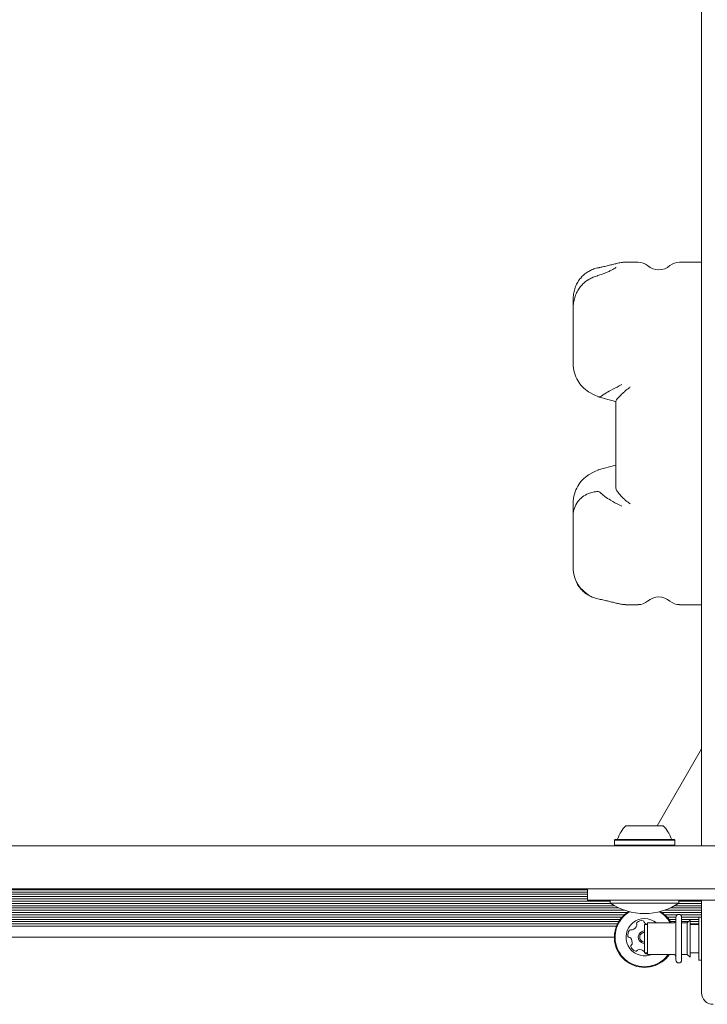
# Model space of a CAD drawing. Units: millimetres. Extents: x -2631 to 2991, y -4536 to 4034.
# Drawn here: x 379 to 620, y 894 to 1239 of the extents above; entities that cross this region are included whole.
import ezdxf

# ---------------------------------------------------------------- set-up
doc = ezdxf.new("R2010")
doc.units = ezdxf.units.MM
doc.header["$LTSCALE"] = 1000
doc.layers.add('1 EQUIPMENT', color=7, linetype='Continuous', lineweight=18)

# ---------------------------------------------------------------- blocks, each defined once
blk = doc.blocks.new('ME 18-1018 BLOCK')
at = {"layer": '1 EQUIPMENT'}
for p, q in [((595.95, 1154.25), (591.46, 1154.25)), ((618.16, 1154.25), (610.35, 1154.25)), ((578.55, 1108.73), (580.55, 1107.72)), ((582.05, 1107.01), (580.55, 1107.72)), ((588.14, 1105.47), (588.14, 1105.37)), ((578.55, 1079.72), (580.55, 1080.74)), ((582.05, 1081.44), (580.55, 1080.74)), ((588.13, 1083.13), (581.95, 1081.43)), ((582.05, 1081.44), (582.16, 1081.44)), ((580.55, 1073.74), (578.55, 1073.21)), ((588.14, 1075.41), (588.14, 1075.04)), ((573.14, 1065.47), (573.14, 1069.74)), ((591.46, 1034.2), (595.95, 1034.2)), ((610.35, 1034.2), (618.16, 1034.2)), ((618.16, 993.1), (618.16, 1004.11)), ((618.16, 983.71), (602.55, 956.67)), ((587.82, 951.87), (587.57, 951.62)), ((587.57, 951.62), (587.57, 949.92)), ((587.57, 949.92), (587.82, 949.67)), ((608.73, 951.62), (608.48, 951.87)), ((608.48, 949.67), (608.73, 949.92)), ((608.73, 949.92), (608.73, 951.62)), ((618.16, 949.67), (618.16, 950.75)), ((72.93, 934.31), (578.14, 934.31)), ((72.93, 933.5), (578.14, 933.5)), ((72.93, 932.71), (578.14, 932.71)), ((72.93, 931.9), (578.14, 931.9)), ((578.14, 934.66), (578.14, 930.66)), ((63.5, 928.7), (587.57, 928.7)), ((64.85, 929.51), (586.22, 929.51)), ((64.93, 930.3), (586.14, 930.3)), ((72.93, 931.11), (578.14, 931.11)), ((586.14, 930.66), (586.14, 929.57)), ((623.29, 930.66), (597.15, 930.66)), ((608.72, 928.7), (618.16, 928.7)), ((610.07, 929.51), (618.16, 929.51)), ((610.15, 929.57), (610.15, 930.66)), ((610.15, 930.3), (618.16, 930.3)), ((618.16, 904.15), (618.16, 930.66)), ((59.01, 926.31), (592.06, 926.31)), ((59.88, 927.1), (591.19, 927.1)), ((60.02, 925.5), (591.05, 925.5)), ((61.94, 927.91), (589.14, 927.91)), ((604.23, 926.31), (618.16, 926.31)), ((605.1, 927.1), (618.16, 927.1)), ((605.25, 925.5), (609.61, 925.5)), ((607.16, 927.91), (618.16, 927.91)), ((610.7, 925.5), (618.16, 925.5)), ((60.81, 924.71), (590.26, 924.71)), ((61.47, 923.9), (589.6, 923.9)), ((61.99, 923.11), (589.08, 923.11)), ((62.43, 922.3), (588.64, 922.3)), ((62.78, 921.51), (588.29, 921.51)), ((599.15, 922.16), (598.15, 922.16)), ((608.15, 922.66), (599.15, 922.66)), ((606.03, 924.71), (609.15, 924.71)), ((606.69, 923.9), (609.15, 923.9)), ((607.21, 923.11), (608.99, 923.11)), ((611.15, 924.71), (618.16, 924.71)), ((611.15, 923.9), (617.16, 923.9)), ((611.15, 923.11), (613.61, 923.11)), ((613.15, 922.66), (611.15, 922.66)), ((614.16, 923.66), (613.15, 922.66)), ((614.16, 923.11), (617.16, 923.11)), ((614.16, 922.3), (617.16, 922.3)), ((617.16, 922.16), (614.16, 922.16)), ((618.16, 924.66), (617.16, 924.66)), ((63.5, 917.66), (587.57, 917.66)), ((598.15, 912.15), (599.15, 912.15)), ((599.15, 911.65), (608.15, 911.65)), ((599.93, 911.4), (600.65, 911.65)), ((611.15, 911.65), (613.15, 911.65)), ((613.15, 911.65), (614.16, 910.65)), ((614.16, 912.15), (617.16, 912.15)), ((617.16, 909.65), (618.16, 909.65))]:
    blk.add_line(p, q, dxfattribs=at)
at = {"layer": '1 EQUIPMENT', "flags": 128}
for points in [[(618.16, 1004.11), (618.16, 1023.65), (618.16, 1043.19), (618.16, 1062.71), (618.16, 1082.21), (618.16, 1101.69), (618.16, 1121.14), (618.16, 1140.55), (618.16, 1159.92), (618.16, 1179.23), (618.16, 1198.49), (618.16, 1217.69), (618.16, 1236.82), (618.16, 1255.87)], [(573.14, 1138.09), (573.14, 1138.77), (573.14, 1141.27)], [(573.14, 1132.48), (573.14, 1133.29), (573.14, 1134.07), (573.14, 1134.82), (573.14, 1135.55), (573.14, 1136.25), (573.14, 1136.92), (573.14, 1137.57), (573.14, 1138.18)], [(573.14, 1118.72), (573.14, 1120.47), (573.14, 1122.22), (573.14, 1123.98), (573.14, 1125.72), (573.14, 1127.45), (573.14, 1129.16), (573.14, 1130.84), (573.14, 1132.48)], [(588.14, 1075.04), (588.14, 1078.71), (588.14, 1082.45), (588.14, 1086.25), (588.14, 1090.09), (588.14, 1093.96), (588.14, 1097.82), (588.14, 1101.66), (588.14, 1105.47)], [(573.14, 1051.58), (573.14, 1053.29), (573.14, 1055.03), (573.14, 1056.78), (573.14, 1058.53), (573.14, 1060.29), (573.14, 1062.03), (573.14, 1063.76), (573.14, 1065.47)], [(573.14, 1047.19), (573.14, 1047.64), (573.14, 1048.11), (573.14, 1048.62), (573.14, 1049.15), (573.14, 1049.72), (573.14, 1050.31), (573.14, 1050.93), (573.14, 1051.58)], [(618.16, 982.51), (618.16, 983.64), (618.16, 984.84), (618.16, 986.12), (618.16, 987.44), (618.16, 988.82), (618.16, 990.23), (618.16, 991.66), (618.16, 993.1)], [(618.16, 950.75), (618.16, 953.25), (618.16, 955.98), (618.16, 958.89), (618.16, 961.93), (618.16, 965.06), (618.16, 968.21), (618.16, 971.34), (618.16, 974.38), (618.16, 977.29), (618.16, 980.02), (618.16, 982.51)], [(591.64, 956.67), (591.65, 956.67), (591.89, 956.67), (592.46, 956.67), (593.34, 956.67), (594.48, 956.67), (595.82, 956.67), (597.28, 956.67), (598.79, 956.67), (600.27, 956.67), (601.63, 956.67), (602.8, 956.67), (603.72, 956.67), (604.34, 956.67), (604.63, 956.67), (604.65, 956.67)], [(108.21, 949.67), (132.23, 949.67), (156.3, 949.67), (180.4, 949.67), (204.54, 949.67), (228.71, 949.67), (252.89, 949.67), (277.1, 949.67), (301.31, 949.67), (325.54, 949.67), (349.76, 949.67), (373.97, 949.67), (398.18, 949.67), (422.36, 949.67), (446.53, 949.67), (470.67, 949.67), (494.77, 949.67), (518.84, 949.67), (542.86, 949.67)], [(542.86, 949.67), (547.71, 949.67), (552.48, 949.67), (557.15, 949.67), (561.69, 949.67), (566.08, 949.67), (570.29, 949.67), (574.29, 949.67), (578.07, 949.67), (581.61, 949.67), (584.87, 949.67)], [(584.87, 949.67), (588.28, 949.67), (591.99, 949.67), (595.97, 949.67), (600.21, 949.67), (604.66, 949.67), (609.31, 949.67), (614.11, 949.67), (619.04, 949.67), (624.07, 949.67), (629.16, 949.67)], [(587.57, 951.62), (587.64, 951.62), (588.04, 951.62), (588.79, 951.62), (589.86, 951.62), (591.21, 951.62), (592.8, 951.62), (594.56, 951.62), (596.45, 951.62), (598.4, 951.62), (600.34, 951.62), (602.21, 951.62), (603.93, 951.62), (605.46, 951.62), (606.74, 951.62), (607.73, 951.62), (608.39, 951.62), (608.7, 951.62), (608.73, 951.62)], [(587.57, 949.92), (587.64, 949.92), (588.04, 949.92), (588.79, 949.92), (589.86, 949.92), (591.21, 949.92), (592.8, 949.92), (594.56, 949.92), (596.45, 949.92), (598.4, 949.92), (600.34, 949.92), (602.21, 949.92), (603.93, 949.92), (605.46, 949.92), (606.74, 949.92), (607.73, 949.92), (608.39, 949.92), (608.7, 949.92), (608.73, 949.92)], [(587.82, 951.87), (587.89, 951.87), (588.28, 951.87), (589.01, 951.87), (590.06, 951.87), (591.37, 951.87), (592.92, 951.87), (594.65, 951.87), (596.49, 951.87), (598.4, 951.87), (600.29, 951.87), (602.11, 951.87), (603.79, 951.87), (605.29, 951.87), (606.54, 951.87), (607.5, 951.87), (608.15, 951.87), (608.45, 951.87), (608.48, 951.87)], [(542.86, 934.66), (518.84, 934.66), (494.77, 934.66), (470.67, 934.66), (446.53, 934.66), (422.36, 934.66), (398.18, 934.66), (373.97, 934.66), (349.76, 934.66), (325.54, 934.66), (301.31, 934.66), (277.1, 934.66), (252.89, 934.66), (228.71, 934.66), (204.54, 934.66), (180.4, 934.66), (156.3, 934.66), (132.23, 934.66), (108.21, 934.66)], [(584.87, 934.66), (581.61, 934.66), (578.07, 934.66), (574.29, 934.66), (570.29, 934.66), (566.08, 934.66), (561.69, 934.66), (557.15, 934.66), (552.48, 934.66), (547.71, 934.66), (542.86, 934.66)], [(629.16, 934.66), (624.07, 934.66), (619.04, 934.66), (614.11, 934.66), (609.31, 934.66), (604.66, 934.66), (600.21, 934.66), (595.97, 934.66), (591.99, 934.66), (588.28, 934.66), (584.87, 934.66)], [(597.15, 930.66), (594.44, 930.66), (591.79, 930.66), (589.25, 930.66), (586.87, 930.66), (584.7, 930.66), (582.78, 930.66), (581.16, 930.66), (579.86, 930.66), (578.91, 930.66), (578.33, 930.66), (578.14, 930.66)], [(598.15, 929.57), (596.06, 929.57), (594.04, 929.57), (592.14, 929.57), (590.43, 929.57), (588.95, 929.57), (587.75, 929.57), (586.87, 929.57), (586.32, 929.57), (586.14, 929.57)], [(610.15, 929.57), (609.97, 929.57), (609.43, 929.57), (608.54, 929.57), (607.34, 929.57), (605.86, 929.57), (604.15, 929.57), (602.25, 929.57), (600.23, 929.57), (598.15, 929.57)], [(598.15, 922.16), (598.15, 922.05), (598.15, 921.6), (598.15, 920.81), (598.15, 919.76), (598.15, 918.51), (598.15, 917.16)], [(599.15, 920.37), (599.15, 921.42), (599.15, 922.17), (599.15, 922.59), (599.15, 922.66)], [(609.15, 921.54), (609.15, 922.75), (609.15, 923.69), (609.15, 924.33), (609.15, 924.63), (609.15, 924.66)], [(609.15, 909.65), (609.15, 909.66), (609.15, 909.88), (609.15, 910.44), (609.15, 911.31), (609.15, 912.46), (609.15, 913.83), (609.15, 915.35), (609.15, 916.96), (609.15, 918.58), (609.15, 920.13), (609.15, 921.54)], [(611.15, 921.54), (611.15, 922.75), (611.15, 923.69), (611.15, 924.33), (611.15, 924.63), (611.15, 924.66)], [(611.15, 909.65), (611.15, 909.66), (611.15, 909.88), (611.15, 910.44), (611.15, 911.31), (611.15, 912.46), (611.15, 913.83), (611.15, 915.35), (611.15, 916.96), (611.15, 918.58), (611.15, 920.13), (611.15, 921.54)], [(613.15, 920.37), (613.15, 921.42), (613.15, 922.17), (613.15, 922.59), (613.15, 922.66)], [(614.16, 920.95), (614.16, 922.07), (614.16, 922.92), (614.16, 923.46), (614.16, 923.66), (614.16, 923.66)], [(617.16, 924.66), (617.16, 924.65), (617.16, 924.39), (617.16, 923.79), (617.16, 922.87), (617.16, 921.7), (617.16, 920.31), (617.16, 918.77), (617.16, 917.16)], [(599.15, 911.65), (599.15, 911.68), (599.15, 912.01), (599.15, 912.69), (599.15, 913.67), (599.15, 914.89), (599.15, 916.27), (599.15, 917.71), (599.15, 919.1), (599.15, 920.37)], [(613.15, 911.65), (613.15, 911.68), (613.15, 912.01), (613.15, 912.69), (613.15, 913.67), (613.15, 914.89), (613.15, 916.27), (613.15, 917.71), (613.15, 919.1), (613.15, 920.37)], [(614.16, 910.65), (614.16, 910.69), (614.16, 911.01), (614.16, 911.67), (614.16, 912.62), (614.16, 913.81), (614.16, 915.19), (614.16, 916.67), (614.16, 918.18), (614.16, 919.63), (614.16, 920.95)], [(598.15, 917.16), (598.15, 915.81), (598.15, 914.56), (598.15, 913.5), (598.15, 912.71), (598.15, 912.26), (598.15, 912.15)], [(617.16, 917.16), (617.16, 915.54), (617.16, 914.01), (617.16, 912.62), (617.16, 911.44), (617.16, 910.53), (617.16, 909.93), (617.16, 909.66), (617.16, 909.65)], [(598.62, 911.87), (598.91, 911.84), (599.15, 911.83)], [(618.16, 898.15), (618.16, 898.26), (618.16, 898.61), (618.16, 899.16), (618.16, 899.91), (618.16, 900.82), (618.16, 901.85), (618.16, 902.98), (618.16, 904.15)]]:
    blk.add_lwpolyline(points, dxfattribs=at)
at = {"layer": '1 EQUIPMENT'}
for centre, radius, start, end in [((595.95, 1149.25), 5, 49.1178, 90), ((603.15, 1157.57), 6, 229.1178, 310.8822), ((610.35, 1149.25), 5, 90, 130.8822), ((595.95, 1039.21), 5, 270, 310.8822), ((603.15, 1030.89), 6, 49.1178, 130.8822), ((610.35, 1039.21), 5, 229.1178, 270), ((598.14, 949.47), 9.7, 132.0585, 163.4712), ((598.15, 949.47), 9.7, 16.5288, 47.9415), ((588.36, 952.37), 0.5, 270, 343.4712), ((607.93, 952.37), 0.5, 196.5288, 270), ((598.15, 947.75), 21.79, 236.5692, 303.4308), ((598.15, 917.66), 10.58, 121.5236, 285.8706), ((598.15, 917.66), 10.33, 120.1568, 285.8706), ((598.15, 917.66), 10.33, 28.9641, 59.8432), ((598.15, 917.66), 10.58, 28.2171, 58.4764), ((610.15, 924.66), 1, 0, 180), ((598.15, 917.66), 6.5, 50.2849, 285.8706), ((593.06, 922.59), 2.52, 289.3114, 342.4357), ((595.83, 922.47), 0.481, 132.4354, 210.8706), ((595.01, 921.97), 0.481, 342.4305, 30.8741), ((597.21, 920.96), 2.52, 79.3056, 132.4356), ((597.58, 922.97), 0.481, 0.8706, 79.3056), ((598.55, 922.98), 0.481, 180.8672, 229.3108), ((599.88, 924.53), 2.52, 229.3055, 250.0118), ((608.15, 923.66), 1, 270, 0), ((594.81, 918.5), 2.52, 139.3056, 192.4414), ((592.82, 918.06), 0.481, 192.4356, 270.8672), ((593.27, 919.82), 0.481, 60.8253, 139.3113), ((593.74, 920.67), 0.481, 240.8706, 289.3055), ((598.15, 917.66), 2.2, 89.9577, 270.0423), ((598.15, 917.66), 1.7, 89.9453, 270.0547), ((592.84, 917.09), 0.481, 42.4354, 90.8706), ((591.33, 915.72), 2.52, 349.3165, 42.4356), ((593.83, 914.52), 0.481, 120.8706, 199.2715), ((593.34, 915.34), 0.481, 300.8575, 349.3055), ((595.75, 915.19), 2.52, 199.3056, 252.4356), ((595.14, 913.25), 0.481, 252.43, 330.916), ((595.98, 912.78), 0.481, 102.4657, 150.8706), ((596.42, 910.79), 2.52, 49.2894, 102.4447), ((597.75, 912.33), 0.481, 33.3734, 49.3056), ((598.71, 912.35), 0.481, 203.7263, 259.3053), ((598.15, 917.66), 10.33, 285.8706, 324.4711), ((598.15, 917.66), 10.58, 285.8706, 325.4326), ((608.15, 910.65), 1, 0, 90), ((610.15, 909.65), 1, 180, 0), ((622.16, 898.15), 4, 180, 270)]:
    blk.add_arc(centre, radius, start, end, dxfattribs=at)
for points, knots in [([(591.44, 1154.24), (591.31, 1154.24), (590.9, 1154.24), (590.29, 1154.16), (589.34, 1153.99), (588.23, 1153.72), (586.75, 1153.35), (585.19, 1152.97), (583.66, 1152.61), (582.62, 1152.41), (582.19, 1152.33)], [0, 0, 0, 0, 0.040749, 0.125438, 0.246738, 0.439775, 0.599665, 0.764579, 0.904086, 1, 1, 1, 1]), ([(578.24, 1150.79), (577.8, 1150.5), (576.9, 1149.89), (575.73, 1148.69), (574.73, 1147.29), (573.94, 1145.71), (573.4, 1143.97), (573.16, 1142.46), (573.14, 1141.55), (573.14, 1141.27)], [0, 0, 0, 0, 0.14026, 0.287207, 0.439696, 0.595599, 0.757413, 0.924309, 1, 1, 1, 1]), ([(581.73, 1149.49), (581.58, 1149.45), (580.94, 1149.27), (579.81, 1148.8), (578.76, 1148.28), (578.24, 1147.92), (578.16, 1147.86)], [0, 0, 0, 0, 0.1245972, 0.5334871, 0.9318806, 1, 1, 1, 1]), ([(582.21, 1152.3), (581.86, 1152.24), (580.99, 1152.07), (579.64, 1151.58), (578.7, 1151.05), (578.25, 1150.8)], [0, 0, 0, 0, 0.259388, 0.645931, 1, 1, 1, 1]), ([(588.14, 1152.36), (588.15, 1152.36), (588.17, 1152.38), (588.02, 1152.26), (587.65, 1152.02), (587, 1151.64), (586.06, 1151.15), (584.81, 1150.59), (583.38, 1150.02), (582.25, 1149.67), (581.72, 1149.5)], [0, 0, 0, 0, 0.026813, 0.126642, 0.246043, 0.386952, 0.541021, 0.699907, 0.858345, 1, 1, 1, 1]), ([(578.16, 1147.87), (577.72, 1147.57), (576.83, 1146.94), (575.69, 1145.71), (574.7, 1144.29), (573.93, 1142.67), (573.39, 1140.89), (573.16, 1139.37), (573.14, 1138.46), (573.14, 1138.18)], [0, 0, 0, 0, 0.139898, 0.286532, 0.439154, 0.595873, 0.759047, 0.927788, 1, 1, 1, 1]), ([(578.55, 1108.73), (577.8, 1109.29), (576.28, 1110.41), (574.63, 1112.7), (573.45, 1115.46), (573.13, 1117.59), (573.14, 1118.72), (573.14, 1118.72)], [0, 0, 0, 0, 0.237755, 0.481735, 0.73652, 0.998907, 1, 1, 1, 1]), ([(583.16, 1107.39), (583.5, 1107.63), (584.31, 1108.2), (586.49, 1109.39), (588.59, 1110.51), (589.93, 1111.2), (590.24, 1111.36), (590.25, 1111.36)], [0, 0, 0, 0, 0.204592, 0.494026, 0.882016, 0.998357, 1, 1, 1, 1]), ([(588.14, 1105.47), (588.19, 1105.62), (588.27, 1105.92), (588.89, 1106.71), (589.83, 1107.7), (591.16, 1108.92), (592.34, 1109.88), (593.03, 1110.4), (593.14, 1110.49), (593.15, 1110.49)], [0, 0, 0, 0, 0.162333, 0.324115, 0.49878, 0.705943, 0.951238, 0.998312, 1, 1, 1, 1]), ([(581.95, 1107.03), (582.77, 1106.8), (584.83, 1106.23), (586.89, 1105.67), (588.13, 1105.33)], [0, 0, 0, 0, 0.39873, 1, 1, 1, 1]), ([(582.16, 1107.01), (582.28, 1106.99), (582.54, 1106.93), (582.95, 1107.23), (583.16, 1107.39)], [0, 0, 0, 0, 0.457294, 1, 1, 1, 1]), ([(578.55, 1079.72), (577.8, 1079.17), (576.28, 1078.05), (574.63, 1075.75), (573.45, 1073), (573.14, 1070.86), (573.14, 1069.74), (573.14, 1069.74)], [0, 0, 0, 0, 0.237755, 0.481735, 0.73652, 0.998907, 1, 1, 1, 1]), ([(573.14, 1065.47), (573.14, 1065.47), (573.13, 1066.37), (573.44, 1068.13), (574.61, 1070.3), (576.26, 1072.05), (577.79, 1072.82), (578.55, 1073.21)], [0, 0, 0, 0, 0.001091, 0.255524, 0.51827, 0.75634, 1, 1, 1, 1]), ([(580.55, 1073.74), (580.83, 1073.77), (581.46, 1073.83), (581.84, 1073.83), (582.05, 1073.83)], [0, 0, 0, 0, 0.4493832, 1, 1, 1, 1]), ([(583.16, 1073.01), (582.9, 1073.28), (582.45, 1073.73), (582.16, 1073.8), (582.05, 1073.83)], [0, 0, 0, 0, 0.588821, 1, 1, 1, 1]), ([(588.14, 1075.04), (588.19, 1074.82), (588.27, 1074.39), (588.89, 1073.44), (589.83, 1072.33), (591.16, 1071.03), (592.34, 1070.08), (593.03, 1069.58), (593.14, 1069.49), (593.15, 1069.49)], [0, 0, 0, 0, 0.162334, 0.324114, 0.498783, 0.705948, 0.951235, 0.998314, 1, 1, 1, 1]), ([(583.16, 1073.01), (583.5, 1072.71), (584.31, 1071.98), (586.49, 1070.64), (588.59, 1069.48), (589.93, 1068.82), (590.24, 1068.67), (590.25, 1068.67)], [0, 0, 0, 0, 0.20459, 0.494033, 0.882019, 0.998353, 1, 1, 1, 1]), ([(573.14, 1047.19), (573.15, 1046.74), (573.19, 1045.65), (573.54, 1043.91), (574.21, 1042.13), (575.12, 1040.56), (576.22, 1039.24), (577.27, 1038.26), (578.01, 1037.83), (578.27, 1037.68)], [0, 0, 0, 0, 0.119087, 0.292362, 0.468263, 0.623615, 0.774874, 0.922368, 1, 1, 1, 1]), ([(573.14, 1047.19), (573.14, 1047.18), (573.14, 1047.18), (573.14, 1047.16), (573.14, 1047.14), (573.14, 1047.1), (573.14, 1047.03), (573.14, 1046.9), (573.15, 1046.68), (573.23, 1045.22), (573.85, 1042.76), (575.72, 1039.65), (577.59, 1038.34), (578.55, 1037.66)], [0, 0, 0, 0, 0.001789, 0.002174, 0.00418, 0.007373, 0.012998, 0.022913, 0.040385, 0.071147, 0.404636, 0.694484, 1, 1, 1, 1]), ([(578.25, 1037.66), (578.28, 1037.64), (578.78, 1037.31), (579.83, 1036.82), (581.13, 1036.34), (581.93, 1036.2), (582.21, 1036.16)], [0, 0, 0, 0, 0.029957, 0.408235, 0.791653, 1, 1, 1, 1]), ([(582.19, 1036.12), (582.49, 1036.07), (583.41, 1035.9), (584.78, 1035.59), (586.34, 1035.21), (587.76, 1034.85), (589.08, 1034.52), (590.15, 1034.32), (590.93, 1034.21), (591.35, 1034.21), (591.44, 1034.21)], [0, 0, 0, 0, 0.065454, 0.204084, 0.352186, 0.509944, 0.680379, 0.876348, 0.973045, 1, 1, 1, 1])]:
    blk.add_open_spline(points, degree=3, knots=knots, dxfattribs=at)

msp = doc.modelspace()

# ---------------------------------------------------------------- block references
at = {"layer": '1 EQUIPMENT'}
msp.add_blockref('ME 18-1018 BLOCK', (0, 0), dxfattribs=at)

doc.saveas('drawing.dxf')
